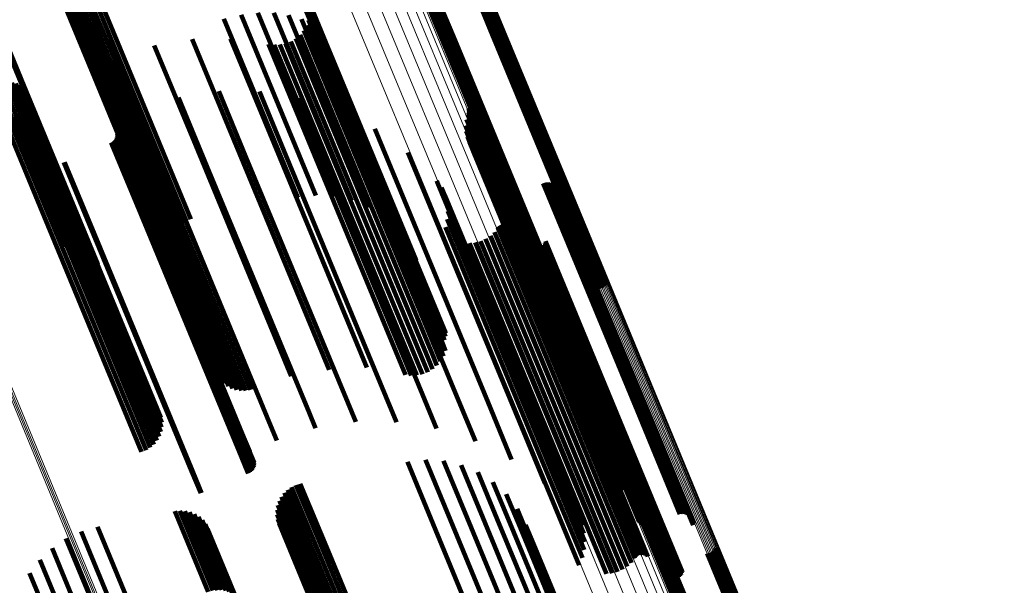
# Model space of a CAD drawing. Units: metres. Extents: x -7.14 to -6.51, y 2.9 to 4.28.
# Drawn here: x -6.97 to -6.92, y 3.97 to 4 of the extents above; entities that cross this region are included whole.
import ezdxf

# ---------------------------------------------------------------- set-up
doc = ezdxf.new("R2010")
doc.units = ezdxf.units.M
doc.linetypes.add('AUSGEZOGEN', pattern=[0])
doc.linetypes.add('VERDECKT2_S2', pattern=[0.036, 0.02, -0.016])
doc.layers.add('Standard', color=7, linetype='AUSGEZOGEN', lineweight=13)

msp = doc.modelspace()

# ---------------------------------------------------------------- linework, layer by layer
at = {"layer": 'Standard', "color": 253, "linetype": 'VERDECKT2_S2', "lineweight": 140, "transparency": 33554687}
for p, q in [((-6.973079, 4.006353), (-6.969376, 3.997414)), ((-6.972843, 4.006465), (-6.969138, 3.997521)), ((-6.972592, 4.006537), (-6.968892, 3.997604)), ((-6.973642, 4.005817), (-6.969983, 3.996984)), ((-6.973484, 4.006025), (-6.969804, 3.997142)), ((-6.973295, 4.006206), (-6.9696, 3.997286)), ((-6.961082, 4.005949), (-6.958159, 3.998893)), ((-6.973849, 4.005339), (-6.970247, 3.996643)), ((-6.973764, 4.005586), (-6.970132, 3.996816)), ((-6.973894, 4.00482), (-6.970365, 3.996299)), ((-6.973892, 4.005081), (-6.970325, 3.996469)), ((-6.960468, 4.005144), (-6.957699, 3.998459)), ((-6.978083, 4.004498), (-6.974349, 3.995483)), ((-6.977914, 4.004275), (-6.974222, 3.995362)), ((-6.973855, 4.004562), (-6.970365, 3.996137)), ((-6.973774, 4.004313), (-6.970326, 3.995988)), ((-6.960002, 4.004246), (-6.957391, 3.997943)), ((-6.977784, 4.004026), (-6.974136, 3.995219)), ((-6.952395, 4.002514), (-6.950493, 3.997922)), ((-6.952321, 4.002562), (-6.950417, 3.997964)), ((-6.95224, 4.002598), (-6.950335, 3.997999)), ((-6.952154, 4.00262), (-6.950251, 3.998026)), ((-6.952066, 4.002628), (-6.950167, 3.998044)), ((-6.949854, 4.002642), (-6.948086, 3.998374)), ((-6.949766, 4.00265), (-6.948002, 3.998392)), ((-6.94968, 4.002672), (-6.947918, 3.998419)), ((-6.949599, 4.002707), (-6.947837, 3.998454)), ((-6.949525, 4.002756), (-6.94776, 3.998496)), ((-6.949459, 4.002815), (-6.94769, 3.998544)), ((-6.949404, 4.002885), (-6.947628, 3.998597)), ((-6.949361, 4.002963), (-6.947577, 3.998654)), ((-6.952558, 4.002307), (-6.950677, 3.997764)), ((-6.952516, 4.002385), (-6.950625, 3.997821)), ((-6.952461, 4.002454), (-6.950564, 3.997874)), ((-6.958328, 4.000135), (-6.956415, 3.995515)), ((-6.958283, 3.999819), (-6.956418, 3.995317)), ((-6.963086, 3.999265), (-6.95895, 3.989279)), ((-6.962125, 3.999486), (-6.957945, 3.989394)), ((-6.961184, 3.999595), (-6.956935, 3.989336)), ((-6.960292, 3.999588), (-6.95595, 3.989105)), ((-6.959475, 3.999465), (-6.955019, 3.988709)), ((-6.958757, 3.999231), (-6.95417, 3.988159)), ((-6.958291, 3.9995), (-6.956472, 3.995109)), ((-6.958466, 3.998889), (-6.956725, 3.994687)), ((-6.958353, 3.999188), (-6.956576, 3.994897)), ((-6.958159, 3.998893), (-6.953428, 3.987471)), ((-6.947577, 3.998654), (-6.941859, 3.984851)), ((-6.964859, 3.998116), (-6.962846, 3.993256)), ((-6.962715, 3.998145), (-6.960826, 3.993586)), ((-6.959073, 3.998163), (-6.957401, 3.994126)), ((-6.958831, 3.99837), (-6.957144, 3.994296)), ((-6.958626, 3.998614), (-6.956916, 3.994484)), ((-6.957699, 3.998459), (-6.952815, 3.986667)), ((-6.948086, 3.998374), (-6.94237, 3.984573)), ((-6.948002, 3.998392), (-6.942286, 3.984592)), ((-6.947918, 3.998419), (-6.942202, 3.984619)), ((-6.947837, 3.998454), (-6.942121, 3.984654)), ((-6.94776, 3.998496), (-6.942044, 3.984695)), ((-6.94769, 3.998544), (-6.941973, 3.984743)), ((-6.947628, 3.998597), (-6.941911, 3.984796)), ((-6.968892, 3.997604), (-6.964938, 3.98806)), ((-6.966975, 3.997761), (-6.964886, 3.992718)), ((-6.960591, 3.997849), (-6.958873, 3.993702)), ((-6.960275, 3.997807), (-6.958582, 3.993721)), ((-6.959956, 3.997819), (-6.958281, 3.993775)), ((-6.959644, 3.997883), (-6.957978, 3.993862)), ((-6.959347, 3.997999), (-6.957682, 3.99398)), ((-6.957391, 3.997943), (-6.952349, 3.985769)), ((-6.950677, 3.997764), (-6.944954, 3.983949)), ((-6.950625, 3.997821), (-6.944903, 3.984005)), ((-6.950564, 3.997874), (-6.94484, 3.984057)), ((-6.950493, 3.997922), (-6.94477, 3.984105)), ((-6.950417, 3.997964), (-6.944693, 3.984147)), ((-6.950335, 3.997999), (-6.944612, 3.984182)), ((-6.950251, 3.998026), (-6.944528, 3.984209)), ((-6.950167, 3.998044), (-6.944444, 3.984227)), ((-6.97088, 3.997535), (-6.96859, 3.992005)), ((-6.970699, 3.997354), (-6.968445, 3.991913)), ((-6.970491, 3.997203), (-6.968272, 3.991846)), ((-6.970262, 3.997087), (-6.968074, 3.991803)), ((-6.970018, 3.997008), (-6.967856, 3.991788)), ((-6.969804, 3.997142), (-6.96583, 3.987548)), ((-6.9696, 3.997286), (-6.965641, 3.987728)), ((-6.969376, 3.997414), (-6.965426, 3.987876)), ((-6.969255, 3.997009), (-6.967139, 3.991899)), ((-6.969138, 3.997521), (-6.965189, 3.987987)), ((-6.969011, 3.997089), (-6.966898, 3.991986)), ((-6.970325, 3.996469), (-6.966239, 3.986604)), ((-6.970247, 3.996643), (-6.966195, 3.986861)), ((-6.970132, 3.996816), (-6.966111, 3.987109)), ((-6.969983, 3.996984), (-6.965988, 3.987339)), ((-6.969765, 3.996968), (-6.967624, 3.991799)), ((-6.969508, 3.996969), (-6.967383, 3.991836)), ((-6.970365, 3.996299), (-6.966241, 3.986342)), ((-6.970365, 3.996137), (-6.966201, 3.986084)), ((-6.970326, 3.995988), (-6.966121, 3.985836)), ((-6.975714, 3.995588), (-6.97196, 3.986525)), ((-6.975447, 3.995648), (-6.971681, 3.986556)), ((-6.975187, 3.995678), (-6.971401, 3.986539)), ((-6.97494, 3.995676), (-6.971128, 3.986475)), ((-6.974713, 3.995642), (-6.97087, 3.986364)), ((-6.974514, 3.995577), (-6.970635, 3.986212)), ((-6.974349, 3.995483), (-6.97043, 3.986021)), ((-6.974257, 3.995453), (-6.972065, 3.990162)), ((-6.974222, 3.995362), (-6.97026, 3.985798)), ((-6.956415, 3.995515), (-6.950691, 3.981697)), ((-6.974223, 3.994919), (-6.972111, 3.98982)), ((-6.974218, 3.995187), (-6.972067, 3.989995)), ((-6.974136, 3.995219), (-6.970131, 3.985549)), ((-6.965622, 3.994865), (-6.964035, 3.991034)), ((-6.963373, 3.995209), (-6.961871, 3.991583)), ((-6.961098, 3.995202), (-6.959734, 3.991909)), ((-6.958852, 3.994844), (-6.957675, 3.992003)), ((-6.956576, 3.994897), (-6.950859, 3.981095)), ((-6.956472, 3.995109), (-6.950753, 3.981302)), ((-6.956418, 3.995317), (-6.950697, 3.981504)), ((-6.974363, 3.994403), (-6.972318, 3.989465)), ((-6.974272, 3.994655), (-6.972195, 3.989642)), ((-6.957144, 3.994296), (-6.951431, 3.980505)), ((-6.956916, 3.994484), (-6.951202, 3.980691)), ((-6.956725, 3.994687), (-6.95101, 3.980889)), ((-6.949417, 3.994259), (-6.948892, 3.992992)), ((-6.974863, 3.993781), (-6.972878, 3.988988)), ((-6.974663, 3.99396), (-6.972664, 3.989133)), ((-6.974495, 3.994169), (-6.972475, 3.989294)), ((-6.967791, 3.99418), (-6.966173, 3.990274)), ((-6.958873, 3.993702), (-6.953159, 3.979908)), ((-6.958582, 3.993721), (-6.952869, 3.97993)), ((-6.958281, 3.993775), (-6.952569, 3.979985)), ((-6.957978, 3.993862), (-6.952267, 3.980074)), ((-6.957682, 3.99398), (-6.951971, 3.980192)), ((-6.957401, 3.994126), (-6.95169, 3.980337)), ((-6.956687, 3.994144), (-6.955742, 3.991863)), ((-6.949436, 3.993936), (-6.948957, 3.992779)), ((-6.949413, 3.994015), (-6.948924, 3.992834)), ((-6.949403, 3.994178), (-6.948891, 3.992942)), ((-6.949402, 3.994096), (-6.948902, 3.992888)), ((-6.975337, 3.993533), (-6.973359, 3.988758)), ((-6.975089, 3.993637), (-6.973112, 3.988862)), ((-6.969298, 3.993555), (-6.96768, 3.989649)), ((-6.962846, 3.993256), (-6.957206, 3.979638)), ((-6.960826, 3.993586), (-6.955104, 3.979771)), ((-6.949562, 3.993303), (-6.949168, 3.99235)), ((-6.949526, 3.993625), (-6.949086, 3.992565)), ((-6.96907, 3.992672), (-6.967594, 3.989109)), ((-6.969058, 3.992953), (-6.967542, 3.989293)), ((-6.969049, 3.992765), (-6.967561, 3.989172)), ((-6.969045, 3.992859), (-6.967544, 3.989234)), ((-6.964886, 3.992718), (-6.959321, 3.979283)), ((-6.954656, 3.99312), (-6.953982, 3.991492)), ((-6.949546, 3.99298), (-6.949199, 3.992143)), ((-6.949476, 3.992664), (-6.949179, 3.991948)), ((-6.948957, 3.992779), (-6.943307, 3.979138)), ((-6.948924, 3.992834), (-6.943273, 3.979191)), ((-6.948902, 3.992888), (-6.94325, 3.979244)), ((-6.948892, 3.992992), (-6.943239, 3.979345)), ((-6.948891, 3.992942), (-6.943239, 3.979296)), ((-6.969381, 3.992333), (-6.967935, 3.988843)), ((-6.969297, 3.992377), (-6.96785, 3.988884)), ((-6.969221, 3.992434), (-6.967771, 3.988932)), ((-6.969157, 3.992504), (-6.9677, 3.988987)), ((-6.969106, 3.992584), (-6.967641, 3.989046)), ((-6.949355, 3.992365), (-6.949109, 3.991771)), ((-6.949199, 3.992143), (-6.943555, 3.978517)), ((-6.949186, 3.992089), (-6.94899, 3.991616)), ((-6.949168, 3.99235), (-6.943521, 3.978719)), ((-6.949086, 3.992565), (-6.943438, 3.978927)), ((-6.96859, 3.992005), (-6.963227, 3.979057)), ((-6.968445, 3.991913), (-6.963045, 3.978876)), ((-6.968272, 3.991846), (-6.962837, 3.978726)), ((-6.968074, 3.991803), (-6.962609, 3.978609)), ((-6.967856, 3.991788), (-6.962365, 3.97853)), ((-6.967624, 3.991799), (-6.962111, 3.978491)), ((-6.967383, 3.991836), (-6.961855, 3.978491)), ((-6.967139, 3.991899), (-6.961602, 3.978532)), ((-6.966898, 3.991986), (-6.961358, 3.978611)), ((-6.961871, 3.991583), (-6.956168, 3.977815)), ((-6.959734, 3.991909), (-6.954039, 3.978158)), ((-6.957675, 3.992003), (-6.951989, 3.978275)), ((-6.955742, 3.991863), (-6.950067, 3.978163)), ((-6.953982, 3.991492), (-6.948321, 3.977826)), ((-6.952807, 3.991795), (-6.952437, 3.990899)), ((-6.949179, 3.991948), (-6.943538, 3.978328)), ((-6.949109, 3.991771), (-6.94347, 3.978158)), ((-6.94899, 3.991616), (-6.943354, 3.978009)), ((-6.948974, 3.991844), (-6.948826, 3.991488)), ((-6.948826, 3.991488), (-6.943192, 3.977887)), ((-6.948724, 3.991639), (-6.948621, 3.991391)), ((-6.972037, 3.991234), (-6.970591, 3.987744)), ((-6.971995, 3.99125), (-6.97055, 3.98776)), ((-6.964035, 3.991034), (-6.958327, 3.977256)), ((-6.948621, 3.991391), (-6.94299, 3.977795)), ((-6.948418, 3.991392), (-6.948369, 3.991275)), ((-6.948369, 3.991275), (-6.94274, 3.977686)), ((-6.948153, 3.991101), (-6.942537, 3.977543)), ((-6.952437, 3.990899), (-6.946791, 3.977271)), ((-6.947937, 3.990772), (-6.942385, 3.977368)), ((-6.947775, 3.990414), (-6.942288, 3.977167)), ((-6.972067, 3.989995), (-6.966564, 3.97671)), ((-6.972065, 3.990162), (-6.966603, 3.976975)), ((-6.966173, 3.990274), (-6.960464, 3.976492)), ((-6.951185, 3.9902), (-6.951143, 3.990099)), ((-6.951143, 3.990099), (-6.945515, 3.976511)), ((-6.94525, 3.99006), (-6.939976, 3.977328)), ((-6.945163, 3.990088), (-6.93989, 3.977359)), ((-6.945072, 3.990101), (-6.939803, 3.977381)), ((-6.944981, 3.990098), (-6.939718, 3.977393)), ((-6.944891, 3.99008), (-6.939637, 3.977396)), ((-6.944805, 3.990047), (-6.939561, 3.977388)), ((-6.944726, 3.990001), (-6.939495, 3.97737)), ((-6.944656, 3.989941), (-6.939438, 3.977344)), ((-6.944597, 3.989871), (-6.939394, 3.977308)), ((-6.972475, 3.989294), (-6.966841, 3.975691)), ((-6.972318, 3.989465), (-6.96671, 3.975925)), ((-6.972195, 3.989642), (-6.966618, 3.976177)), ((-6.972111, 3.98982), (-6.966569, 3.976441)), ((-6.96768, 3.989649), (-6.961971, 3.975867)), ((-6.967542, 3.989293), (-6.961838, 3.975524)), ((-6.950927, 3.989825), (-6.94533, 3.976313)), ((-6.950735, 3.989412), (-6.945214, 3.976082)), ((-6.947577, 3.989746), (-6.942204, 3.976775)), ((-6.947544, 3.989662), (-6.942186, 3.976726)), ((-6.947497, 3.989583), (-6.942154, 3.976684)), ((-6.947368, 3.989456), (-6.942052, 3.976623)), ((-6.947289, 3.98941), (-6.941986, 3.976606)), ((-6.947115, 3.98936), (-6.94183, 3.976602)), ((-6.947024, 3.989358), (-6.941745, 3.976614)), ((-6.946934, 3.989371), (-6.941659, 3.976636)), ((-6.946847, 3.989399), (-6.941573, 3.976667)), ((-6.944551, 3.989792), (-6.939362, 3.977266)), ((-6.944519, 3.989707), (-6.939345, 3.977216)), ((-6.944512, 3.989435), (-6.93938, 3.977046)), ((-6.944501, 3.989617), (-6.939342, 3.977162)), ((-6.944499, 3.989525), (-6.939354, 3.977105)), ((-6.973359, 3.988758), (-6.967683, 3.975055)), ((-6.973112, 3.988862), (-6.967436, 3.97516)), ((-6.972878, 3.988988), (-6.967209, 3.975303)), ((-6.972664, 3.989133), (-6.967009, 3.975482)), ((-6.967935, 3.988843), (-6.962235, 3.975082)), ((-6.96785, 3.988884), (-6.96215, 3.975123)), ((-6.967771, 3.988932), (-6.96207, 3.975171)), ((-6.9677, 3.988987), (-6.962, 3.975225)), ((-6.967641, 3.989046), (-6.96194, 3.975283)), ((-6.967594, 3.989109), (-6.961892, 3.975344)), ((-6.967561, 3.989172), (-6.961859, 3.975406)), ((-6.967544, 3.989234), (-6.961841, 3.975466)), ((-6.950615, 3.988973), (-6.945168, 3.975823)), ((-6.950569, 3.988519), (-6.945194, 3.975543)), ((-6.970591, 3.987744), (-6.964891, 3.973983)), ((-6.97055, 3.98776), (-6.96485, 3.973999)), ((-6.9506, 3.988065), (-6.945293, 3.975252)), ((-6.947724, 3.987653), (-6.942661, 3.97543)), ((-6.947662, 3.987709), (-6.942594, 3.975475)), ((-6.947592, 3.987754), (-6.942522, 3.975514)), ((-6.947515, 3.987787), (-6.942445, 3.975547)), ((-6.947434, 3.987807), (-6.942366, 3.975572)), ((-6.94735, 3.987813), (-6.942287, 3.975588)), ((-6.947267, 3.987805), (-6.94221, 3.975596)), ((-6.947186, 3.987783), (-6.942138, 3.975594)), ((-6.947111, 3.987748), (-6.942072, 3.975584)), ((-6.947042, 3.987701), (-6.942014, 3.975564)), ((-6.950884, 3.987203), (-6.94569, 3.974664)), ((-6.950706, 3.987622), (-6.945459, 3.974956)), ((-6.948195, 3.98713), (-6.943182, 3.975028)), ((-6.947966, 3.987341), (-6.942936, 3.975196)), ((-6.947775, 3.987587), (-6.942719, 3.97538)), ((-6.949353, 3.98673), (-6.944328, 3.974599)), ((-6.949042, 3.986757), (-6.944033, 3.974663)), ((-6.948741, 3.986834), (-6.943739, 3.974758)), ((-6.948456, 3.98696), (-6.943453, 3.97488)), ((-6.946055, 3.986589), (-6.94126, 3.975013)), ((-6.945242, 3.986584), (-6.940499, 3.975133)), ((-6.945186, 3.986657), (-6.940436, 3.975188)), ((-6.945144, 3.986738), (-6.940384, 3.975246)), ((-6.945116, 3.986826), (-6.940344, 3.975305)), ((-6.945988, 3.986526), (-6.941207, 3.974983)), ((-6.945913, 3.986474), (-6.941144, 3.974962)), ((-6.945829, 3.986436), (-6.941072, 3.97495)), ((-6.945741, 3.986413), (-6.940992, 3.974949)), ((-6.945649, 3.986404), (-6.940908, 3.974958)), ((-6.945558, 3.986411), (-6.940821, 3.974976)), ((-6.945469, 3.986434), (-6.940735, 3.975004)), ((-6.945385, 3.986471), (-6.94065, 3.97504)), ((-6.945309, 3.986521), (-6.940571, 3.975084)), ((-6.94237, 3.984573), (-6.942201, 3.984164)), ((-6.942286, 3.984592), (-6.942112, 3.984172)), ((-6.942202, 3.984619), (-6.942026, 3.984194)), ((-6.942121, 3.984654), (-6.941945, 3.98423)), ((-6.942044, 3.984695), (-6.941871, 3.984278)), ((-6.941973, 3.984743), (-6.941805, 3.984338)), ((-6.941911, 3.984796), (-6.941751, 3.984407)), ((-6.941859, 3.984851), (-6.941708, 3.984485)), ((-6.944954, 3.983949), (-6.944954, 3.983949)), ((-6.944903, 3.984005), (-6.944903, 3.984005)), ((-6.94484, 3.984057), (-6.94484, 3.984057)), ((-6.94477, 3.984105), (-6.94477, 3.984105)), ((-6.944693, 3.984147), (-6.944693, 3.984147)), ((-6.944612, 3.984182), (-6.944612, 3.984182)), ((-6.944528, 3.984209), (-6.944528, 3.984209)), ((-6.944444, 3.984227), (-6.944444, 3.984227)), ((-6.950691, 3.981697), (-6.950691, 3.981697)), ((-6.950859, 3.981095), (-6.950699, 3.98071)), ((-6.950753, 3.981302), (-6.950753, 3.981302)), ((-6.950697, 3.981504), (-6.950697, 3.981504)), ((-6.951431, 3.980505), (-6.951177, 3.979892)), ((-6.951202, 3.980691), (-6.950973, 3.980137)), ((-6.95101, 3.980889), (-6.950812, 3.980412)), ((-6.952869, 3.97993), (-6.952621, 3.979329)), ((-6.952569, 3.979985), (-6.952302, 3.979341)), ((-6.952267, 3.980074), (-6.95199, 3.979406)), ((-6.951971, 3.980192), (-6.951693, 3.979521)), ((-6.95169, 3.980337), (-6.95142, 3.979685)), ((-6.955104, 3.979771), (-6.955104, 3.979771)), ((-6.953159, 3.979908), (-6.952937, 3.979371)), ((-6.943438, 3.978927), (-6.941872, 3.975147)), ((-6.943307, 3.979138), (-6.941783, 3.975458)), ((-6.943273, 3.979191), (-6.941759, 3.975537)), ((-6.94325, 3.979244), (-6.941748, 3.975618)), ((-6.943239, 3.979345), (-6.941763, 3.975781)), ((-6.943239, 3.979296), (-6.94175, 3.9757)), ((-6.943555, 3.978517), (-6.941892, 3.974503)), ((-6.943538, 3.978328), (-6.941822, 3.974187)), ((-6.943521, 3.978719), (-6.941909, 3.974826)), ((-6.956168, 3.977815), (-6.955719, 3.976731)), ((-6.954039, 3.978158), (-6.953444, 3.976724)), ((-6.951989, 3.978275), (-6.951198, 3.976366)), ((-6.950067, 3.978163), (-6.949033, 3.975667)), ((-6.948321, 3.977826), (-6.947003, 3.974642)), ((-6.94347, 3.978158), (-6.941701, 3.973887)), ((-6.943354, 3.978009), (-6.941532, 3.973611)), ((-6.943192, 3.977887), (-6.94132, 3.973367)), ((-6.94299, 3.977795), (-6.94107, 3.973161)), ((-6.958327, 3.977256), (-6.957968, 3.976388)), ((-6.946791, 3.977271), (-6.945154, 3.973317)), ((-6.94274, 3.977686), (-6.940764, 3.972915)), ((-6.942537, 3.977543), (-6.9405, 3.972623)), ((-6.942385, 3.977368), (-6.940284, 3.972295)), ((-6.939976, 3.977328), (-6.937596, 3.971582)), ((-6.93989, 3.977359), (-6.937509, 3.97161)), ((-6.939803, 3.977381), (-6.937418, 3.971623)), ((-6.939718, 3.977393), (-6.937327, 3.97162)), ((-6.939637, 3.977396), (-6.937237, 3.971603)), ((-6.939561, 3.977388), (-6.937151, 3.97157)), ((-6.939495, 3.97737), (-6.937073, 3.971523)), ((-6.939438, 3.977344), (-6.937003, 3.971464)), ((-6.939394, 3.977308), (-6.936944, 3.971394)), ((-6.939362, 3.977266), (-6.936897, 3.971315)), ((-6.939345, 3.977216), (-6.936865, 3.971229)), ((-6.942288, 3.977167), (-6.940122, 3.971937)), ((-6.942204, 3.976775), (-6.939923, 3.971269)), ((-6.942186, 3.976726), (-6.93989, 3.971184)), ((-6.942154, 3.976684), (-6.939843, 3.971106)), ((-6.941659, 3.976636), (-6.93928, 3.970893)), ((-6.941573, 3.976667), (-6.939193, 3.970921)), ((-6.93938, 3.977046), (-6.936858, 3.970957)), ((-6.939354, 3.977105), (-6.936845, 3.971048)), ((-6.939342, 3.977162), (-6.936847, 3.971139)), ((-6.960464, 3.976492), (-6.960137, 3.975702)), ((-6.945515, 3.976511), (-6.943531, 3.971723)), ((-6.94533, 3.976313), (-6.943273, 3.971347)), ((-6.945214, 3.976082), (-6.943081, 3.970934)), ((-6.942052, 3.976623), (-6.939714, 3.970978)), ((-6.941986, 3.976606), (-6.939635, 3.970933)), ((-6.94183, 3.976602), (-6.939461, 3.970883)), ((-6.941745, 3.976614), (-6.93937, 3.97088)), ((-6.961971, 3.975867), (-6.961644, 3.975078)), ((-6.945194, 3.975543), (-6.942916, 3.970042)), ((-6.945168, 3.975823), (-6.942961, 3.970495)), ((-6.942445, 3.975547), (-6.939861, 3.96931)), ((-6.942366, 3.975572), (-6.93978, 3.969329)), ((-6.942287, 3.975588), (-6.939697, 3.969335)), ((-6.94221, 3.975596), (-6.939613, 3.969327)), ((-6.942138, 3.975594), (-6.939533, 3.969305)), ((-6.942072, 3.975584), (-6.939457, 3.96927)), ((-6.942014, 3.975564), (-6.939388, 3.969223)), ((-6.962235, 3.975082), (-6.961727, 3.973855)), ((-6.96215, 3.975123), (-6.961643, 3.973899)), ((-6.96207, 3.975171), (-6.961568, 3.973957)), ((-6.962, 3.975225), (-6.961504, 3.974027)), ((-6.96194, 3.975283), (-6.961453, 3.974107)), ((-6.961892, 3.975344), (-6.961416, 3.974194)), ((-6.961859, 3.975406), (-6.961396, 3.974287)), ((-6.961841, 3.975466), (-6.961392, 3.974382)), ((-6.961838, 3.975524), (-6.961404, 3.974476)), ((-6.945293, 3.975252), (-6.942946, 3.969588)), ((-6.943182, 3.975028), (-6.940542, 3.968653)), ((-6.942936, 3.975196), (-6.940313, 3.968863)), ((-6.942719, 3.97538), (-6.940121, 3.969109)), ((-6.942661, 3.97543), (-6.94007, 3.969175)), ((-6.942594, 3.975475), (-6.940008, 3.969231)), ((-6.942522, 3.975514), (-6.939938, 3.969277)), ((-6.94126, 3.975013), (-6.938401, 3.968111)), ((-6.941207, 3.974983), (-6.938335, 3.968048)), ((-6.940821, 3.974976), (-6.937904, 3.967934)), ((-6.940735, 3.975004), (-6.937815, 3.967956)), ((-6.94065, 3.97504), (-6.937732, 3.967993)), ((-6.940571, 3.975084), (-6.937655, 3.968044)), ((-6.940499, 3.975133), (-6.937588, 3.968106)), ((-6.940436, 3.975188), (-6.937533, 3.96818)), ((-6.940384, 3.975246), (-6.93749, 3.968261)), ((-6.940344, 3.975305), (-6.937462, 3.968348)), ((-6.952827, 3.974496), (-6.951385, 3.971015)), ((-6.951822, 3.974612), (-6.950428, 3.971246)), ((-6.950812, 3.974554), (-6.949494, 3.971372)), ((-6.94569, 3.974664), (-6.943231, 3.968726)), ((-6.945459, 3.974956), (-6.943052, 3.969145)), ((-6.944328, 3.974599), (-6.941699, 3.968253)), ((-6.944033, 3.974663), (-6.941389, 3.968279)), ((-6.943739, 3.974758), (-6.941087, 3.968357)), ((-6.943453, 3.97488), (-6.940802, 3.968482)), ((-6.941144, 3.974962), (-6.938259, 3.967996)), ((-6.941072, 3.97495), (-6.938176, 3.967958)), ((-6.940992, 3.974949), (-6.938087, 3.967935)), ((-6.940908, 3.974958), (-6.937996, 3.967927)), ((-6.964891, 3.973983), (-6.964383, 3.972757)), ((-6.96485, 3.973999), (-6.964342, 3.972772)), ((-6.949827, 3.974323), (-6.948612, 3.971388)), ((-6.948896, 3.973927), (-6.947806, 3.971294)), ((-6.948047, 3.973377), (-6.947101, 3.971093)), ((-6.959518, 3.972946), (-6.95788, 3.968992)), ((-6.959303, 3.973094), (-6.957656, 3.969117)), ((-6.959066, 3.973205), (-6.957417, 3.969224)), ((-6.958815, 3.973278), (-6.957171, 3.969308)), ((-6.959988, 3.972327), (-6.958418, 3.968537)), ((-6.959865, 3.972557), (-6.958267, 3.968698)), ((-6.959707, 3.972766), (-6.958086, 3.968851)), ((-6.947305, 3.972689), (-6.946518, 3.97079)), ((-6.965837, 3.971743), (-6.963973, 3.967242)), ((-6.965558, 3.971774), (-6.963708, 3.967306)), ((-6.965278, 3.971757), (-6.963449, 3.967341)), ((-6.965005, 3.971693), (-6.963204, 3.967345)), ((-6.960116, 3.971822), (-6.958618, 3.968207)), ((-6.960072, 3.972079), (-6.958536, 3.968372)), ((-6.946692, 3.971885), (-6.946075, 3.970394)), ((-6.964748, 3.971582), (-6.962981, 3.967318)), ((-6.964512, 3.97143), (-6.962786, 3.967262)), ((-6.964307, 3.971239), (-6.962625, 3.967178)), ((-6.960118, 3.97156), (-6.958662, 3.968046)), ((-6.960078, 3.971302), (-6.958667, 3.967894)), ((-6.950428, 3.971246), (-6.944451, 3.956816)), ((-6.949494, 3.971372), (-6.943521, 3.95695)), ((-6.948612, 3.971388), (-6.942643, 3.956978)), ((-6.947806, 3.971294), (-6.941843, 3.956899)), ((-6.97106, 3.970618), (-6.969029, 3.965716)), ((-6.970154, 3.970877), (-6.968142, 3.96602)), ((-6.964137, 3.971016), (-6.962502, 3.967068)), ((-6.964008, 3.970767), (-6.962421, 3.966936)), ((-6.959998, 3.971053), (-6.958631, 3.967754)), ((-6.951385, 3.971015), (-6.945405, 3.956578)), ((-6.947101, 3.971093), (-6.941145, 3.956714)), ((-6.946518, 3.97079), (-6.94057, 3.956429)), ((-6.946226, 3.970987), (-6.945783, 3.969918)), ((-6.971913, 3.970218), (-6.96989, 3.965334)), ((-6.946075, 3.970394), (-6.940134, 3.956053)), ((-6.972691, 3.969686), (-6.970701, 3.964884)), ((-6.945783, 3.969918), (-6.939851, 3.955597)), ((-6.935748, 3.969496), (-6.930351, 3.956467)), ((-6.935682, 3.969556), (-6.93028, 3.956514)), ((-6.935628, 3.969625), (-6.930218, 3.956564)), ((-6.935585, 3.969703), (-6.930165, 3.956618)), ((-6.973374, 3.969037), (-6.971443, 3.964376)), ((-6.95788, 3.968992), (-6.951891, 3.954533)), ((-6.957656, 3.969117), (-6.951666, 3.954658)), ((-6.957417, 3.969224), (-6.951428, 3.954764)), ((-6.957171, 3.969308), (-6.951182, 3.954849)), ((-6.938782, 3.969047), (-6.93325, 3.955691)), ((-6.938739, 3.969125), (-6.933197, 3.955745)), ((-6.938684, 3.969195), (-6.933134, 3.955795)), ((-6.938619, 3.969254), (-6.933063, 3.955842)), ((-6.938544, 3.969303), (-6.932986, 3.955883)), ((-6.938463, 3.969338), (-6.932904, 3.955918)), ((-6.938377, 3.96936), (-6.932821, 3.955945)), ((-6.938289, 3.969368), (-6.932737, 3.955965)), ((-6.936078, 3.969382), (-6.930677, 3.956344)), ((-6.935989, 3.96939), (-6.930594, 3.956364)), ((-6.935903, 3.969412), (-6.93051, 3.956391)), ((-6.935822, 3.969448), (-6.930428, 3.956426)), ((-6.958536, 3.968372), (-6.952552, 3.953925)), ((-6.958418, 3.968537), (-6.952432, 3.954086)), ((-6.958267, 3.968698), (-6.952279, 3.954244)), ((-6.958086, 3.968851), (-6.952098, 3.954394)), ((-6.973945, 3.968288), (-6.972096, 3.963825)), ((-6.958667, 3.967894), (-6.952688, 3.953461)), ((-6.958662, 3.968046), (-6.952682, 3.953608)), ((-6.958618, 3.968207), (-6.952636, 3.953764)), ((-6.958631, 3.967754), (-6.952655, 3.953327))]:
    msp.add_line(p, q, dxfattribs=at)
at = {"layer": 'Standard', "color": 7, "linetype": 'AUSGEZOGEN', "lineweight": 13, "transparency": 33554687}
for points in [[(-6.999811, 4.107695), (-6.994913, 4.09587), (-6.989878, 4.083715), (-6.984711, 4.071241), (-6.979417, 4.05846), (-6.974002, 4.045387), (-6.968471, 4.032035), (-6.962831, 4.018418), (-6.957087, 4.004551), (-6.951246, 3.99045), (-6.945315, 3.97613), (-6.939299, 3.961606), (-6.933205, 3.946895), (-6.927041, 3.932013)], [(-6.999005, 4.107734), (-6.99411, 4.095915), (-6.989077, 4.083766), (-6.983913, 4.071298), (-6.978622, 4.058524), (-6.973209, 4.045457), (-6.967681, 4.032112), (-6.962044, 4.018502), (-6.956303, 4.004642), (-6.950465, 3.990548), (-6.944536, 3.976235), (-6.938524, 3.961718), (-6.932433, 3.947015), (-6.926272, 3.932141)], [(-6.998232, 4.107659), (-6.99334, 4.095848), (-6.988311, 4.083707), (-6.98315, 4.071247), (-6.977863, 4.058482), (-6.972454, 4.045424), (-6.96693, 4.032088), (-6.961296, 4.018487), (-6.955559, 4.004637), (-6.949725, 3.990552), (-6.943801, 3.976248), (-6.937792, 3.961742), (-6.931705, 3.947048), (-6.925548, 3.932184)], [(-7.000626, 4.107543), (-6.995726, 4.095715), (-6.99069, 4.083556), (-6.985521, 4.071077), (-6.980226, 4.058293), (-6.974809, 4.045216), (-6.969276, 4.031859), (-6.963634, 4.018238), (-6.957889, 4.004367), (-6.952046, 3.990261), (-6.946112, 3.975936), (-6.940095, 3.961408), (-6.933999, 3.946692), (-6.927833, 3.931806)], [(-6.997516, 4.107471), (-6.992628, 4.095671), (-6.987603, 4.08354), (-6.982446, 4.07109), (-6.977163, 4.058336), (-6.971759, 4.045289), (-6.966239, 4.031963), (-6.96061, 4.018374), (-6.954878, 4.004535), (-6.949049, 3.990462), (-6.943129, 3.97617), (-6.937125, 3.961675), (-6.931044, 3.946994), (-6.924892, 3.932142)], [(-6.996876, 4.107178), (-6.991993, 4.095388), (-6.986973, 4.083269), (-6.981821, 4.070832), (-6.976543, 4.058089), (-6.971144, 4.045055), (-6.96563, 4.031742), (-6.960006, 4.018165), (-6.954279, 4.00434), (-6.948455, 3.99028), (-6.942541, 3.976002), (-6.936543, 3.961521), (-6.930468, 3.946854), (-6.924322, 3.932016)], [(-6.996333, 4.106787), (-6.991455, 4.09501), (-6.98644, 4.082903), (-6.981294, 4.070479), (-6.976021, 4.05775), (-6.970628, 4.044729), (-6.965119, 4.031431), (-6.959502, 4.017868), (-6.953781, 4.004057), (-6.947963, 3.990013), (-6.942055, 3.97575), (-6.936064, 3.961284), (-6.929995, 3.946632), (-6.923855, 3.93181)], [(-6.995902, 4.10631), (-6.991029, 4.094546), (-6.98602, 4.082453), (-6.98088, 4.070043), (-6.975613, 4.057328), (-6.970226, 4.044322), (-6.964723, 4.031038), (-6.959112, 4.017492), (-6.953398, 4.003696), (-6.947587, 3.989667), (-6.941685, 3.97542), (-6.9357, 3.960971), (-6.929638, 3.946335), (-6.923505, 3.93153)], [(-6.995596, 4.105762), (-6.990729, 4.094011), (-6.985726, 4.081932), (-6.980591, 4.069536), (-6.975331, 4.056836), (-6.969949, 4.043845), (-6.964454, 4.030577), (-6.958849, 4.017046), (-6.953141, 4.003266), (-6.947337, 3.989253), (-6.941442, 3.975023), (-6.935464, 3.960591), (-6.929409, 3.945972), (-6.923284, 3.931184)], [(-6.992327, 4.10517), (-6.987476, 4.093459), (-6.98249, 4.08142), (-6.977372, 4.069066), (-6.97213, 4.056408), (-6.966766, 4.043461), (-6.961289, 4.030237), (-6.955703, 4.016751), (-6.950014, 4.003017), (-6.944229, 3.989052), (-6.938355, 3.974869), (-6.932397, 3.960484), (-6.926362, 3.945915), (-6.920257, 3.931176)], [(-6.992257, 4.105221), (-6.987406, 4.09351), (-6.982419, 4.081471), (-6.977302, 4.069116), (-6.972058, 4.056458), (-6.966695, 4.04351), (-6.961217, 4.030285), (-6.955631, 4.016799), (-6.949942, 4.003065), (-6.944157, 3.989098), (-6.938282, 3.974915), (-6.932324, 3.96053), (-6.926289, 3.94596), (-6.920183, 3.931221)], [(-6.992179, 4.105264), (-6.987328, 4.093552), (-6.982341, 4.081513), (-6.977224, 4.069158), (-6.97198, 4.0565), (-6.966617, 4.043551), (-6.961139, 4.030327), (-6.955553, 4.01684), (-6.949864, 4.003105), (-6.944079, 3.989139), (-6.938204, 3.974955), (-6.932245, 3.96057), (-6.92621, 3.946), (-6.920105, 3.93126)], [(-6.992097, 4.105297), (-6.987246, 4.093585), (-6.982259, 4.081546), (-6.977141, 4.069191), (-6.971898, 4.056533), (-6.966534, 4.043584), (-6.961057, 4.03036), (-6.95547, 4.016873), (-6.949781, 4.003139), (-6.943996, 3.989172), (-6.938121, 3.974989), (-6.932163, 3.960604), (-6.926127, 3.946033), (-6.920022, 3.931294)], [(-6.992011, 4.10532), (-6.98716, 4.093608), (-6.982173, 4.081569), (-6.977056, 4.069215), (-6.971813, 4.056557), (-6.96645, 4.043608), (-6.960972, 4.030384), (-6.955386, 4.016898), (-6.949697, 4.003164), (-6.943912, 3.989198), (-6.938037, 3.975014), (-6.932079, 3.96063), (-6.926043, 3.94606), (-6.919938, 3.93132)], [(-6.991925, 4.105331), (-6.987074, 4.09362), (-6.982088, 4.081582), (-6.976971, 4.069228), (-6.971728, 4.05657), (-6.966365, 4.043623), (-6.960887, 4.030399), (-6.955301, 4.016913), (-6.949613, 4.00318), (-6.943828, 3.989214), (-6.937953, 3.975031), (-6.931995, 3.960647), (-6.92596, 3.946078), (-6.919855, 3.931339)], [(-6.991841, 4.105332), (-6.98699, 4.093621), (-6.982004, 4.081583), (-6.976887, 4.06923), (-6.971645, 4.056573), (-6.966282, 4.043627), (-6.960805, 4.030404), (-6.955219, 4.016918), (-6.949531, 4.003186), (-6.943746, 3.989221), (-6.937872, 3.975039), (-6.931914, 3.960656), (-6.92588, 3.946087), (-6.919775, 3.93135)], [(-6.991761, 4.10532), (-6.986911, 4.093611), (-6.981925, 4.081574), (-6.976808, 4.069221), (-6.971566, 4.056566), (-6.966204, 4.04362), (-6.960727, 4.030398), (-6.955142, 4.016914), (-6.949454, 4.003182), (-6.94367, 3.989219), (-6.937796, 3.975038), (-6.931839, 3.960656), (-6.925805, 3.946088), (-6.919701, 3.931352)], [(-6.991687, 4.105298), (-6.986837, 4.09359), (-6.981852, 4.081554), (-6.976736, 4.069203), (-6.971494, 4.056548), (-6.966132, 4.043603), (-6.960656, 4.030383), (-6.955071, 4.0169), (-6.949384, 4.00317), (-6.9436, 3.989207), (-6.937727, 3.975028), (-6.93177, 3.960647), (-6.925737, 3.946081), (-6.919633, 3.931345)], [(-6.991621, 4.105265), (-6.986772, 4.093558), (-6.981787, 4.081524), (-6.976671, 4.069173), (-6.97143, 4.05652), (-6.966069, 4.043577), (-6.960593, 4.030357), (-6.955009, 4.016876), (-6.949322, 4.003147), (-6.943539, 3.989186), (-6.937667, 3.975008), (-6.931711, 3.960629), (-6.925678, 3.946064), (-6.919575, 3.93133)], [(-6.991565, 4.105223), (-6.986716, 4.093517), (-6.981732, 4.081484), (-6.976617, 4.069135), (-6.971376, 4.056483), (-6.966016, 4.043541), (-6.960541, 4.030323), (-6.954957, 4.016844), (-6.949271, 4.003116), (-6.943489, 3.989157), (-6.937617, 3.97498), (-6.931661, 3.960603), (-6.925629, 3.94604), (-6.919527, 3.931308)], [(-6.99152, 4.105172), (-6.986672, 4.093467), (-6.981689, 4.081436), (-6.976574, 4.069088), (-6.971334, 4.056438), (-6.965974, 4.043498), (-6.9605, 4.030281), (-6.954917, 4.016803), (-6.949232, 4.003078), (-6.94345, 3.98912), (-6.937579, 3.974945), (-6.931624, 3.960569), (-6.925593, 3.946008), (-6.919491, 3.931277)], [(-6.991488, 4.105114), (-6.986641, 4.093411), (-6.981658, 4.08138), (-6.976544, 4.069035), (-6.971305, 4.056386), (-6.965945, 4.043447), (-6.960472, 4.030233), (-6.95489, 4.016756), (-6.949205, 4.003032), (-6.943424, 3.989076), (-6.937553, 3.974903), (-6.931599, 3.960529), (-6.925569, 3.945969), (-6.919468, 3.931241)], [(-6.994777, 4.103804), (-6.989929, 4.0921), (-6.984946, 4.080069), (-6.979832, 4.067722), (-6.974592, 4.055072), (-6.969232, 4.042132), (-6.963758, 4.028916), (-6.958175, 4.015438), (-6.95249, 4.001713), (-6.946709, 3.987756), (-6.940837, 3.973582), (-6.934883, 3.959206), (-6.928852, 3.944646), (-6.92275, 3.929916)], [(-6.994733, 4.103753), (-6.989885, 4.092051), (-6.984903, 4.080021), (-6.979789, 4.067675), (-6.97455, 4.055027), (-6.96919, 4.042089), (-6.963717, 4.028874), (-6.958135, 4.015398), (-6.952451, 4.001675), (-6.94667, 3.987719), (-6.940799, 3.973546), (-6.934846, 3.959173), (-6.928815, 3.944614), (-6.922714, 3.929885)], [(-6.994041, 4.103755), (-6.989196, 4.092058), (-6.984215, 4.080034), (-6.979104, 4.067695), (-6.973868, 4.055052), (-6.968511, 4.04212), (-6.96304, 4.028913), (-6.957461, 4.015443), (-6.951779, 4.001726), (-6.946002, 3.987777), (-6.940134, 3.973612), (-6.934183, 3.959245), (-6.928156, 3.944693), (-6.922058, 3.929972)], [(-6.99397, 4.103806), (-6.989125, 4.092109), (-6.984145, 4.080084), (-6.979033, 4.067744), (-6.973797, 4.055102), (-6.96844, 4.042169), (-6.962969, 4.028961), (-6.957389, 4.015491), (-6.951707, 4.001774), (-6.945929, 3.987824), (-6.940062, 3.973658), (-6.93411, 3.959291), (-6.928083, 3.944738), (-6.921985, 3.930017)], [(-6.994677, 4.103711), (-6.98983, 4.09201), (-6.984848, 4.079981), (-6.979735, 4.067637), (-6.974496, 4.05499), (-6.969137, 4.042053), (-6.963665, 4.02884), (-6.958083, 4.015366), (-6.952399, 4.001644), (-6.946619, 3.98769), (-6.94075, 3.973519), (-6.934796, 3.959147), (-6.928767, 3.944589), (-6.922667, 3.929863)], [(-6.994611, 4.103678), (-6.989765, 4.091978), (-6.984783, 4.079951), (-6.97967, 4.067608), (-6.974432, 4.054962), (-6.969074, 4.042027), (-6.963602, 4.028815), (-6.958021, 4.015342), (-6.952338, 4.001621), (-6.946558, 3.987669), (-6.940689, 3.973499), (-6.934737, 3.959129), (-6.928707, 3.944573), (-6.922608, 3.929848)], [(-6.994537, 4.103656), (-6.989691, 4.091957), (-6.98471, 4.07993), (-6.979598, 4.067589), (-6.97436, 4.054944), (-6.969003, 4.04201), (-6.963531, 4.0288), (-6.95795, 4.015328), (-6.952268, 4.001608), (-6.946489, 3.987657), (-6.94062, 3.973489), (-6.934668, 3.95912), (-6.928639, 3.944565), (-6.922541, 3.929841)], [(-6.994457, 4.103644), (-6.989611, 4.091946), (-6.98463, 4.079921), (-6.979519, 4.06758), (-6.974281, 4.054937), (-6.968924, 4.042004), (-6.963453, 4.028794), (-6.957873, 4.015323), (-6.952191, 4.001605), (-6.946412, 3.987655), (-6.940544, 3.973488), (-6.934593, 3.959119), (-6.928564, 3.944566), (-6.922466, 3.929843)], [(-6.994373, 4.103645), (-6.989527, 4.091947), (-6.984547, 4.079923), (-6.979435, 4.067583), (-6.974198, 4.05494), (-6.968842, 4.042007), (-6.963371, 4.028799), (-6.957791, 4.015329), (-6.952109, 4.001611), (-6.946331, 3.987662), (-6.940463, 3.973496), (-6.934512, 3.959128), (-6.928484, 3.944576), (-6.922386, 3.929854)], [(-6.994287, 4.103656), (-6.989442, 4.091959), (-6.984461, 4.079935), (-6.97935, 4.067596), (-6.974113, 4.054954), (-6.968757, 4.042022), (-6.963286, 4.028814), (-6.957706, 4.015344), (-6.952025, 4.001627), (-6.946247, 3.987678), (-6.940379, 3.973513), (-6.934428, 3.959146), (-6.928401, 3.944594), (-6.922303, 3.929873)], [(-6.994201, 4.103679), (-6.989356, 4.091982), (-6.984376, 4.079958), (-6.979265, 4.067619), (-6.974028, 4.054977), (-6.968672, 4.042046), (-6.963201, 4.028838), (-6.957622, 4.015369), (-6.95194, 4.001652), (-6.946163, 3.987703), (-6.940295, 3.973538), (-6.934344, 3.959172), (-6.928317, 3.94462), (-6.922219, 3.929899)], [(-6.994119, 4.103712), (-6.989274, 4.092015), (-6.984293, 4.079992), (-6.979182, 4.067652), (-6.973946, 4.05501), (-6.968589, 4.042079), (-6.963119, 4.028871), (-6.957539, 4.015402), (-6.951858, 4.001685), (-6.94608, 3.987737), (-6.940213, 3.973572), (-6.934262, 3.959205), (-6.928234, 3.944654), (-6.922137, 3.929933)], [(-7.025942, 4.101033), (-7.02101, 4.089124), (-7.015939, 4.076882), (-7.010735, 4.06432), (-7.005404, 4.051448), (-6.99995, 4.038282), (-6.99438, 4.024835), (-6.9887, 4.011121), (-6.982915, 3.997156), (-6.977033, 3.982955), (-6.971059, 3.968532), (-6.965, 3.953905), (-6.958863, 3.93909), (-6.952655, 3.924102)], [(-7.025865, 4.101083), (-7.020932, 4.089174), (-7.015861, 4.076932), (-7.010657, 4.064368), (-7.005326, 4.051497), (-6.999872, 4.03833), (-6.994302, 4.024883), (-6.988621, 4.011169), (-6.982836, 3.997203), (-6.976954, 3.983001), (-6.97098, 3.968578), (-6.964921, 3.953951), (-6.958784, 3.939135), (-6.952576, 3.924147)], [(-7.02578, 4.101123), (-7.020847, 4.089214), (-7.015777, 4.076971), (-7.010573, 4.064408), (-7.005241, 4.051536), (-6.999787, 4.038369), (-6.994217, 4.024922), (-6.988536, 4.011208), (-6.982752, 3.997242), (-6.976869, 3.98304), (-6.970895, 3.968617), (-6.964836, 3.95399), (-6.958699, 3.939174), (-6.952491, 3.924185)], [(-7.025692, 4.101151), (-7.020759, 4.089242), (-7.015688, 4.077), (-7.010484, 4.064437), (-7.005153, 4.051566), (-6.999699, 4.038399), (-6.994129, 4.024952), (-6.988448, 4.011238), (-6.982664, 3.997272), (-6.976781, 3.98307), (-6.970807, 3.968648), (-6.964748, 3.95402), (-6.958611, 3.939204), (-6.952403, 3.924216)]]:
    msp.add_lwpolyline(points, dxfattribs=at)

doc.saveas('drawing.dxf')
